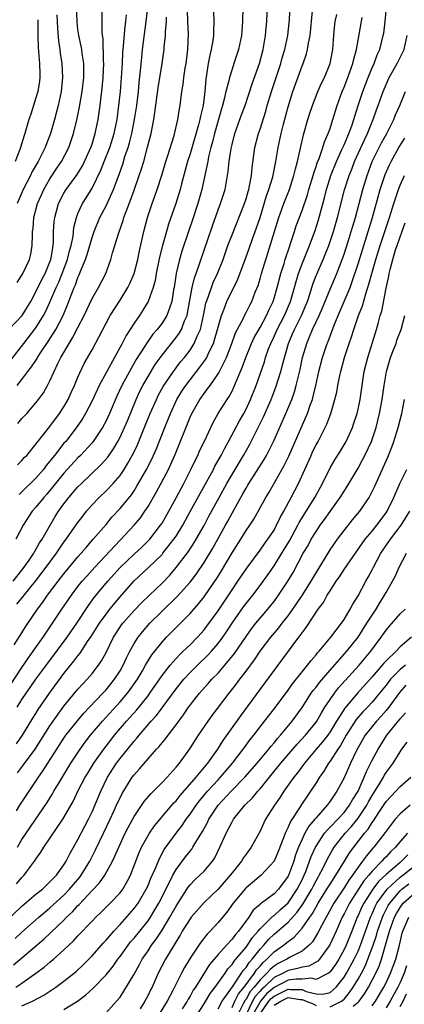
# Model space of a CAD drawing. Units: inches. Extents: x 2568039 to 2571000, y 1497000 to 1500000.
# Drawn here: x 2568463 to 2568518, y 1497561 to 1497701 of the extents above; entities that cross this region are included whole.
import ezdxf

# ---------------------------------------------------------------- set-up
doc = ezdxf.new("R2010")
doc.units = ezdxf.units.IN
doc.header["$MEASUREMENT"] = 0
doc.layers.add('LD25681497_2ft', color=81, linetype='Continuous')

msp = doc.modelspace()

# ---------------------------------------------------------------- linework, layer by layer
at = {"layer": 'LD25681497_2ft'}
for points, elevation in [([(2568461.73, 1497621), (2568463, 1497622.58), (2568463.32, 1497623), (2568464.03, 1497624.03), (2568464.67, 1497625), (2568464.78, 1497625.22), (2568465, 1497625.56), (2568465.52, 1497626.48), (2568465.88, 1497627), (2568467.02, 1497629), (2568467.76, 1497630.24), (2568468.23, 1497631), (2568469, 1497632.07), (2568469.71, 1497633), (2568471, 1497634.48), (2568471.52, 1497635), (2568474.32, 1497637.68), (2568475.25, 1497638.75), (2568476.07, 1497639.93), (2568476.67, 1497641), (2568477, 1497641.62), (2568477.64, 1497643), (2568478.05, 1497643.95), (2568479.3, 1497647), (2568479.83, 1497648.17), (2568480.25, 1497649), (2568481, 1497650.29), (2568482.04, 1497651.96), (2568483, 1497653.31), (2568485, 1497655.85), (2568485.49, 1497656.51), (2568485.76, 1497657), (2568486.21, 1497658.21), (2568486.57, 1497659), (2568486.66, 1497659.34), (2568487.29, 1497663), (2568487.63, 1497664.37), (2568487.87, 1497665), (2568488.36, 1497666.36), (2568490.19, 1497671.81), (2568491, 1497674.08), (2568491.36, 1497675), (2568492, 1497677), (2568492.46, 1497679.54), (2568492.6, 1497681), (2568492.87, 1497682.87), (2568493, 1497683.43), (2568493.42, 1497685), (2568494.36, 1497687.64), (2568494.88, 1497689), (2568495.89, 1497692.11), (2568496.93, 1497695), (2568497.45, 1497697), (2568497.8, 1497699), (2568497.89, 1497700.11), (2568497.99, 1497701), (2568498.11, 1497705)], 9264), ([(2568462.28, 1497617.72), (2568463.18, 1497618.82), (2568463.3, 1497619), (2568464.91, 1497621), (2568466.46, 1497623), (2568467.95, 1497625), (2568469, 1497626.57), (2568469.32, 1497627), (2568470.81, 1497629.19), (2568471.67, 1497630.33), (2568472.21, 1497631), (2568473, 1497631.91), (2568474.01, 1497633), (2568475, 1497633.94), (2568476.01, 1497635), (2568477, 1497636.13), (2568477.59, 1497637), (2568478.14, 1497637.86), (2568478.76, 1497639), (2568479, 1497639.48), (2568479.49, 1497640.51), (2568479.69, 1497641), (2568480.66, 1497643.34), (2568481.32, 1497645), (2568482.19, 1497647), (2568482.46, 1497647.54), (2568483.17, 1497648.83), (2568484.63, 1497651), (2568485.65, 1497652.35), (2568486.19, 1497653), (2568487, 1497654.05), (2568487.61, 1497655), (2568488.01, 1497656.01), (2568488.48, 1497657), (2568488.93, 1497659), (2568489.27, 1497660.73), (2568489.36, 1497661), (2568489.59, 1497661.59), (2568490.05, 1497663), (2568490.31, 1497663.69), (2568490.92, 1497665), (2568491.71, 1497667), (2568492.42, 1497669), (2568493, 1497670.53), (2568494.78, 1497675), (2568495, 1497675.68), (2568495.29, 1497676.71), (2568495.38, 1497677), (2568495.5, 1497677.5), (2568495.77, 1497679), (2568495.86, 1497680.14), (2568496.27, 1497683), (2568496.79, 1497685), (2568497, 1497685.63), (2568497.81, 1497688.2), (2568498.03, 1497689), (2568498.63, 1497691), (2568499.96, 1497695), (2568500.18, 1497695.82), (2568500.54, 1497697), (2568500.97, 1497699), (2568501.18, 1497700.82), (2568501.22, 1497701.22), (2568501.34, 1497704.66)], 9262), ([(2568494.53, 1497703), (2568494.5, 1497701), (2568494.35, 1497699), (2568493.94, 1497697), (2568493.27, 1497695), (2568493, 1497694.21), (2568492.62, 1497693), (2568492.53, 1497692.53), (2568492.13, 1497691), (2568491.89, 1497689.89), (2568491.65, 1497689), (2568491.49, 1497688.51), (2568490.51, 1497685), (2568490.22, 1497683.78), (2568489.99, 1497683), (2568489.65, 1497681.65), (2568489.53, 1497681), (2568489.46, 1497680.54), (2568488.68, 1497677), (2568488.11, 1497675), (2568487.34, 1497672.66), (2568486.77, 1497671), (2568485.84, 1497668.16), (2568485.51, 1497667), (2568485.02, 1497664.98), (2568484.72, 1497663), (2568484.65, 1497662.65), (2568484.42, 1497661), (2568484.05, 1497660.05), (2568483.71, 1497659), (2568483, 1497657.91), (2568482.3, 1497657), (2568481.7, 1497656.3), (2568480.86, 1497655.14), (2568480.45, 1497654.45), (2568479.32, 1497652.68), (2568478.57, 1497651.43), (2568477.28, 1497649), (2568476.56, 1497647.44), (2568475.51, 1497645), (2568475, 1497643.91), (2568474.51, 1497643), (2568473.18, 1497641), (2568473, 1497640.77), (2568471.37, 1497639), (2568471, 1497638.64), (2568469, 1497636.47), (2568466.53, 1497633.47), (2568466.1, 1497633), (2568465, 1497631.6), (2568464.47, 1497631), (2568463.17, 1497629), (2568462.12, 1497627)], 9266), ([(2568462.21, 1497597.79), (2568463.07, 1497599), (2568464.56, 1497601.44), (2568465, 1497602.13), (2568465.33, 1497602.67), (2568466.92, 1497605), (2568469, 1497607.83), (2568470.42, 1497609.58), (2568471, 1497610.37), (2568471.29, 1497610.71), (2568472.38, 1497612.38), (2568472.89, 1497613.11), (2568474.05, 1497615), (2568475, 1497616.32), (2568475.53, 1497617), (2568477, 1497618.79), (2568478.99, 1497621), (2568481.05, 1497622.95), (2568483, 1497624.85), (2568483.13, 1497625), (2568484.7, 1497627), (2568485, 1497627.46), (2568485.95, 1497629), (2568487.04, 1497630.96), (2568489.15, 1497634.85), (2568490.33, 1497637), (2568490.55, 1497637.45), (2568491.43, 1497639), (2568491.95, 1497640.05), (2568492.48, 1497641), (2568494.06, 1497643.93), (2568494.68, 1497645), (2568495, 1497645.6), (2568495.66, 1497647), (2568496.44, 1497649), (2568497.62, 1497652.38), (2568497.8, 1497653), (2568498.23, 1497654.23), (2568498.52, 1497655), (2568499, 1497656), (2568499.44, 1497657), (2568500.49, 1497659), (2568501.37, 1497661), (2568501.92, 1497663), (2568502.14, 1497663.86), (2568502.47, 1497665), (2568503, 1497666.39), (2568504.07, 1497669), (2568504.85, 1497671.15), (2568505.34, 1497672.66), (2568506.2, 1497675.8), (2568506.49, 1497677), (2568507.12, 1497679), (2568507.92, 1497681), (2568508.7, 1497682.7), (2568509, 1497683.38), (2568509.47, 1497684.53), (2568509.69, 1497685), (2568510.09, 1497686.09), (2568510.39, 1497687), (2568510.52, 1497687.48), (2568511.01, 1497688.99), (2568511.67, 1497691), (2568512.44, 1497693), (2568513, 1497694.37), (2568513.28, 1497695), (2568513.75, 1497696.25), (2568514.1, 1497697), (2568514.6, 1497699), (2568514.67, 1497699.33), (2568514.88, 1497701), (2568515.08, 1497703)], 9254), ([(2568462.31, 1497649), (2568463, 1497649.85), (2568463.85, 1497651), (2568464.35, 1497651.65), (2568465.15, 1497652.85), (2568465.23, 1497653), (2568465.64, 1497653.64), (2568466.74, 1497655.26), (2568467.82, 1497657), (2568468.87, 1497659), (2568469.51, 1497660.49), (2568470.12, 1497662.12), (2568470.47, 1497663), (2568470.64, 1497663.36), (2568471, 1497664.43), (2568471.18, 1497664.82), (2568471.4, 1497665.4), (2568472.06, 1497667), (2568472.31, 1497667.69), (2568473, 1497670.13), (2568473.31, 1497671), (2568474.14, 1497673), (2568475, 1497674.64), (2568476.07, 1497677), (2568476.87, 1497679.13), (2568477.38, 1497680.62), (2568477.71, 1497681.71), (2568478.15, 1497683), (2568478.35, 1497683.65), (2568478.69, 1497685), (2568479.09, 1497687), (2568479.38, 1497689), (2568479.62, 1497691), (2568479.74, 1497692.26), (2568479.94, 1497693.94), (2568480.11, 1497695.89), (2568480.23, 1497697), (2568480.74, 1497701), (2568480.97, 1497703.03)], 9274), ([(2568462.32, 1497663.68), (2568463, 1497664.76), (2568463.14, 1497665), (2568464.08, 1497667), (2568464.25, 1497667.75), (2568464.45, 1497669), (2568464.48, 1497670.48), (2568464.52, 1497671), (2568464.58, 1497671.42), (2568464.7, 1497673), (2568465.22, 1497675), (2568465.77, 1497676.23), (2568466.12, 1497677), (2568467, 1497678.52), (2568467.98, 1497680.02), (2568468.66, 1497681), (2568469.69, 1497683), (2568470.03, 1497683.97), (2568470.34, 1497685), (2568470.86, 1497687.14), (2568471.21, 1497688.79), (2568471.59, 1497691), (2568471.82, 1497693), (2568471.83, 1497693.83), (2568471.82, 1497695), (2568471.59, 1497696.41), (2568471.53, 1497697), (2568471.46, 1497697.46), (2568471.13, 1497699), (2568471, 1497699.87), (2568470.86, 1497701), (2568470.77, 1497703.23)], 9280), ([(2568460.73, 1497605.27), (2568463, 1497608.69), (2568463.93, 1497610.07), (2568464.61, 1497611), (2568466.01, 1497613), (2568466.4, 1497613.6), (2568467.38, 1497615), (2568468.69, 1497617), (2568470.05, 1497619), (2568471, 1497620.24), (2568471.61, 1497621), (2568472.26, 1497621.74), (2568473.41, 1497623), (2568477, 1497626.86), (2568479.03, 1497629), (2568479.92, 1497630.08), (2568480.56, 1497631), (2568481, 1497631.69), (2568482.21, 1497633.79), (2568483.92, 1497637), (2568484.27, 1497637.73), (2568484.87, 1497639.13), (2568487, 1497644.46), (2568487.24, 1497645), (2568488.39, 1497647), (2568489, 1497647.86), (2568489.51, 1497648.49), (2568489.86, 1497649), (2568491, 1497650.63), (2568491.21, 1497651), (2568491.38, 1497651.38), (2568492.19, 1497653), (2568492.96, 1497655), (2568493.51, 1497656.49), (2568494.62, 1497658.62), (2568494.79, 1497659), (2568495, 1497659.39), (2568495.52, 1497660.47), (2568495.81, 1497661), (2568496.31, 1497662.31), (2568496.71, 1497663.29), (2568497, 1497664.21), (2568497.23, 1497665), (2568498.13, 1497667.87), (2568499.07, 1497671), (2568499.69, 1497673), (2568500.41, 1497675), (2568501.19, 1497677), (2568501.85, 1497679), (2568502.06, 1497679.94), (2568502.37, 1497681), (2568503.19, 1497684.81), (2568503.84, 1497687), (2568504.12, 1497687.88), (2568504.51, 1497689), (2568505.27, 1497691), (2568505.79, 1497692.21), (2568506.19, 1497693), (2568507.02, 1497695), (2568507.38, 1497697), (2568507.53, 1497699), (2568507.61, 1497699.61), (2568507.75, 1497701), (2568507.98, 1497701.98)], 9258), ([(2568461.07, 1497656.93), (2568463.01, 1497659), (2568463.78, 1497660.22), (2568464.25, 1497661), (2568465, 1497662.36), (2568465.85, 1497664.15), (2568466.31, 1497665), (2568467, 1497666.66), (2568467.12, 1497667), (2568467.16, 1497667.16), (2568467.45, 1497669), (2568467.5, 1497669.5), (2568467.52, 1497671), (2568467.6, 1497672.4), (2568467.67, 1497673), (2568468.22, 1497675), (2568469, 1497676.48), (2568469.31, 1497677), (2568470.86, 1497679.14), (2568471.62, 1497680.38), (2568471.94, 1497681), (2568472.84, 1497683), (2568473, 1497683.49), (2568473.34, 1497684.66), (2568473.45, 1497685), (2568473.86, 1497687), (2568474.02, 1497687.98), (2568474.17, 1497689), (2568474.32, 1497690.32), (2568474.42, 1497691), (2568474.61, 1497693), (2568474.67, 1497695), (2568474.64, 1497695.36), (2568474.58, 1497698.58), (2568474.51, 1497699), (2568474.45, 1497699.55), (2568474.44, 1497701), (2568474.47, 1497702.47)], 9278), ([(2568461.41, 1497652.59), (2568463.25, 1497655), (2568465, 1497657.24), (2568466.09, 1497659), (2568466.4, 1497659.6), (2568467, 1497660.9), (2568467.9, 1497663), (2568468.25, 1497663.75), (2568468.76, 1497665), (2568469.5, 1497667), (2568469.78, 1497668.22), (2568470.01, 1497669), (2568470.29, 1497670.29), (2568470.42, 1497671.58), (2568470.78, 1497673), (2568471, 1497673.55), (2568471.65, 1497675), (2568472.18, 1497675.82), (2568473, 1497677.16), (2568474.27, 1497679.73), (2568474.76, 1497681), (2568475.54, 1497683), (2568476.16, 1497685), (2568476.58, 1497687), (2568476.85, 1497689), (2568477.06, 1497691), (2568477.23, 1497693), (2568477.34, 1497695), (2568477.41, 1497696.59), (2568477.51, 1497697.51), (2568477.73, 1497700.27), (2568477.83, 1497701), (2568477.93, 1497701.93)], 9276), ([(2568461.9, 1497611.9), (2568462.73, 1497613.27), (2568463.51, 1497614.49), (2568465.2, 1497617), (2568465.97, 1497618.03), (2568466.63, 1497619), (2568468.15, 1497621), (2568469, 1497622.08), (2568471, 1497624.51), (2568471.44, 1497625), (2568472.15, 1497625.85), (2568473.18, 1497627), (2568475, 1497629.14), (2568475.84, 1497630.16), (2568477, 1497631.41), (2568478.62, 1497633.38), (2568479, 1497633.94), (2568479.42, 1497634.58), (2568480.79, 1497637), (2568481.54, 1497638.46), (2568482.15, 1497639.85), (2568483.38, 1497643), (2568484.19, 1497645), (2568485.13, 1497647), (2568485.84, 1497648.16), (2568486.39, 1497649), (2568487, 1497649.8), (2568488.42, 1497651.58), (2568489.25, 1497652.75), (2568489.39, 1497653), (2568489.69, 1497653.69), (2568490.34, 1497655), (2568490.51, 1497655.49), (2568490.93, 1497657), (2568491, 1497657.32), (2568491.48, 1497659), (2568491.81, 1497659.81), (2568492.25, 1497661), (2568493.81, 1497664.2), (2568495, 1497667.35), (2568495.44, 1497668.56), (2568495.91, 1497669.92), (2568496.5, 1497671.5), (2568497, 1497673), (2568497.93, 1497676.07), (2568498.27, 1497677), (2568498.81, 1497678.81), (2568499.26, 1497681), (2568499.58, 1497683), (2568500, 1497685), (2568500.34, 1497686.34), (2568501, 1497688.81), (2568501.68, 1497691), (2568503, 1497694.65), (2568503.14, 1497695), (2568503.63, 1497696.37), (2568503.78, 1497697), (2568503.91, 1497697.92), (2568504.14, 1497699), (2568504.51, 1497702.51)], 9260), ([(2568462.3, 1497603), (2568463, 1497604.11), (2568463.59, 1497605), (2568464.19, 1497605.81), (2568465, 1497607.01), (2568466.68, 1497609.32), (2568469.43, 1497613), (2568470.81, 1497615), (2568472.48, 1497617.52), (2568473.33, 1497618.67), (2568475.24, 1497621), (2568477, 1497622.98), (2568479, 1497624.87), (2568480.11, 1497625.89), (2568481.14, 1497626.86), (2568481.26, 1497627), (2568482.79, 1497629), (2568483, 1497629.33), (2568483.95, 1497631), (2568485, 1497632.93), (2568486.11, 1497635), (2568487.13, 1497637), (2568487.72, 1497638.28), (2568488.1, 1497639), (2568488.37, 1497639.63), (2568489.05, 1497641.05), (2568490.3, 1497643.7), (2568491.04, 1497645), (2568492.29, 1497647), (2568492.59, 1497647.41), (2568493, 1497648.19), (2568493.27, 1497648.73), (2568493.63, 1497649.63), (2568494.45, 1497651.55), (2568494.97, 1497653), (2568495.8, 1497655), (2568496.18, 1497655.82), (2568497, 1497657.28), (2568497.93, 1497659), (2568498.25, 1497659.75), (2568498.86, 1497661), (2568499, 1497661.44), (2568499.44, 1497663), (2568499.96, 1497665), (2568500.43, 1497666.43), (2568500.6, 1497667), (2568501.19, 1497668.81), (2568501.4, 1497669.4), (2568501.91, 1497671), (2568502.18, 1497671.82), (2568503, 1497674), (2568503.76, 1497676.24), (2568503.97, 1497677), (2568504.58, 1497679), (2568504.66, 1497679.34), (2568505, 1497680.28), (2568505.18, 1497680.82), (2568505.43, 1497681.43), (2568505.98, 1497683), (2568506.2, 1497683.8), (2568506.75, 1497685), (2568507, 1497685.7), (2568507.42, 1497687), (2568508.02, 1497689), (2568508.73, 1497691), (2568509, 1497691.61), (2568509.55, 1497693), (2568510.27, 1497695), (2568510.38, 1497695.62), (2568510.77, 1497697), (2568511, 1497698.32), (2568511.59, 1497701.59)], 9256), ([(2568467.97, 1497701.97), (2568468.05, 1497700.05), (2568468.2, 1497698.2), (2568468.39, 1497697), (2568468.45, 1497696.45), (2568468.68, 1497695), (2568468.77, 1497693), (2568468.58, 1497691), (2568468.16, 1497689), (2568467.64, 1497687), (2568467.08, 1497685), (2568466.49, 1497683.51), (2568466.32, 1497683), (2568465.31, 1497681), (2568464.46, 1497679.54), (2568464.22, 1497679), (2568463.19, 1497677), (2568462.33, 1497675)], 9282), ([(2568462.37, 1497637.63), (2568463, 1497638.25), (2568463.33, 1497638.67), (2568463.67, 1497639), (2568465, 1497640.59), (2568465.16, 1497640.84), (2568467, 1497643.13), (2568468.38, 1497645), (2568469, 1497645.93), (2568469.61, 1497647), (2568470.03, 1497647.97), (2568470.52, 1497649), (2568471, 1497650.16), (2568471.88, 1497652.12), (2568473, 1497654.09), (2568474.03, 1497655.97), (2568475, 1497657.9), (2568475.59, 1497659), (2568477, 1497661.19), (2568478.13, 1497663), (2568478.42, 1497663.58), (2568479.03, 1497665), (2568479.53, 1497667), (2568479.77, 1497668.23), (2568480.42, 1497671), (2568480.94, 1497673), (2568481.58, 1497675), (2568481.96, 1497676.04), (2568482.3, 1497677), (2568482.96, 1497679.04), (2568483.55, 1497681), (2568483.83, 1497681.83), (2568484.72, 1497684.72), (2568485.27, 1497687), (2568485.5, 1497688.5), (2568485.61, 1497689), (2568485.85, 1497691), (2568486.02, 1497691.98), (2568486.11, 1497693), (2568486.31, 1497694.31), (2568486.44, 1497695), (2568486.69, 1497697), (2568486.77, 1497699.23), (2568486.71, 1497701), (2568486.62, 1497702.62)], 9270), ([(2568462.43, 1497643.57), (2568463, 1497644.25), (2568463.69, 1497645), (2568465, 1497646.52), (2568465.38, 1497647), (2568466.06, 1497647.94), (2568466.66, 1497649), (2568467, 1497649.65), (2568467.59, 1497651), (2568468.11, 1497652.11), (2568468.57, 1497653), (2568469.73, 1497655), (2568470.23, 1497655.77), (2568471, 1497657.29), (2568471.89, 1497659), (2568473, 1497661.43), (2568473.91, 1497663), (2568474.99, 1497665), (2568475.7, 1497667), (2568475.94, 1497667.94), (2568476.24, 1497669), (2568476.81, 1497670.81), (2568477.45, 1497672.55), (2568477.57, 1497673), (2568477.86, 1497673.86), (2568478.51, 1497675.49), (2568479, 1497676.91), (2568479.76, 1497679), (2568480.07, 1497679.93), (2568480.39, 1497681), (2568480.95, 1497683.05), (2568481.44, 1497685), (2568481.83, 1497687), (2568481.99, 1497688.01), (2568482.46, 1497691.54), (2568483.02, 1497695), (2568483.31, 1497697), (2568483.33, 1497697.33), (2568483.5, 1497699), (2568483.5, 1497699.5), (2568483.63, 1497701), (2568483.63, 1497701.63)], 9272), ([(2568490.34, 1497702.34), (2568490.4, 1497701), (2568490.34, 1497699.66), (2568490.35, 1497699), (2568490.26, 1497698.26), (2568490.02, 1497697), (2568489.81, 1497696.19), (2568489.6, 1497695), (2568489.37, 1497693.37), (2568489.26, 1497692.74), (2568489.13, 1497691), (2568488.87, 1497689), (2568488.51, 1497687.49), (2568488.42, 1497687), (2568488.21, 1497686.21), (2568487, 1497682.1), (2568486.65, 1497681), (2568485.79, 1497677.79), (2568485.59, 1497677), (2568484.97, 1497675), (2568483.94, 1497672.06), (2568483.64, 1497671), (2568483.09, 1497669), (2568482.66, 1497667.34), (2568482.17, 1497665), (2568482.02, 1497663.98), (2568481.75, 1497663), (2568481.04, 1497661), (2568480.26, 1497659.74), (2568479.78, 1497659), (2568479, 1497657.87), (2568477.88, 1497656.12), (2568477.33, 1497655), (2568475.11, 1497651), (2568474.04, 1497649), (2568473, 1497646.8), (2568472.08, 1497645), (2568471.69, 1497644.31), (2568470.9, 1497643.1), (2568469.25, 1497641), (2568469, 1497640.72), (2568467.65, 1497639), (2568467.36, 1497638.64), (2568467, 1497638.17), (2568466.47, 1497637.53), (2568466.09, 1497637), (2568465, 1497635.73), (2568463, 1497633.79), (2568462.58, 1497633.42)], 9268), ([(2568465.26, 1497701.26), (2568465.27, 1497700.73), (2568465.25, 1497699), (2568465.3, 1497697.3), (2568465.51, 1497695), (2568465.54, 1497693.54), (2568465.57, 1497693), (2568465.52, 1497692.48), (2568465.26, 1497691), (2568465, 1497690.09), (2568464.25, 1497687.75), (2568463.99, 1497687), (2568463.43, 1497685), (2568463.31, 1497684.69), (2568462.8, 1497683), (2568462.69, 1497682.69), (2568462.01, 1497681)], 9284), ([(2568462.36, 1497593.64), (2568463.24, 1497594.76), (2568464.88, 1497597), (2568465.71, 1497598.29), (2568467, 1497600.37), (2568467.43, 1497601), (2568469, 1497603.16), (2568471, 1497605.57), (2568471.67, 1497606.33), (2568472.3, 1497607), (2568473, 1497607.83), (2568473.91, 1497609), (2568474.36, 1497609.64), (2568475, 1497610.85), (2568476.07, 1497613), (2568476.43, 1497613.57), (2568477.22, 1497614.78), (2568477.4, 1497615), (2568479, 1497616.81), (2568480.09, 1497617.91), (2568481.22, 1497619), (2568483, 1497620.75), (2568484.1, 1497621.9), (2568485.03, 1497622.97), (2568486.76, 1497625.24), (2568487.54, 1497626.46), (2568489, 1497628.98), (2568489.71, 1497630.29), (2568491.15, 1497633), (2568492.26, 1497635), (2568493, 1497636.28), (2568494.62, 1497639), (2568495.48, 1497640.52), (2568496.85, 1497643.15), (2568497.51, 1497644.49), (2568498.6, 1497647), (2568499.26, 1497648.74), (2568499.97, 1497651), (2568500.29, 1497652.29), (2568501.06, 1497655), (2568501.65, 1497656.35), (2568501.9, 1497657), (2568502.92, 1497659), (2568503.56, 1497660.44), (2568503.79, 1497661), (2568504.16, 1497662.16), (2568504.54, 1497663.46), (2568505, 1497664.69), (2568505.09, 1497664.91), (2568506.03, 1497667), (2568506.32, 1497667.68), (2568506.81, 1497669), (2568507.47, 1497671), (2568508.06, 1497673), (2568509.07, 1497676.93), (2568509.72, 1497679), (2568510.09, 1497679.91), (2568510.49, 1497681), (2568511.9, 1497684.1), (2568512.34, 1497685), (2568513, 1497686.64), (2568513.16, 1497687), (2568513.64, 1497688.36), (2568513.89, 1497689), (2568514.59, 1497691), (2568515, 1497691.99), (2568515.46, 1497693), (2568516.57, 1497695), (2568517.57, 1497697), (2568518.02, 1497699)], 9252), ([(2568462.21, 1497588.21), (2568462.69, 1497589), (2568464.01, 1497591), (2568465, 1497592.45), (2568465.35, 1497593), (2568466.04, 1497593.96), (2568466.67, 1497595), (2568467.96, 1497597), (2568469, 1497598.6), (2568469.28, 1497599), (2568470.92, 1497601.08), (2568471.84, 1497602.16), (2568472.65, 1497603), (2568474.53, 1497605), (2568475, 1497605.51), (2568476.22, 1497607), (2568477, 1497608.23), (2568477.43, 1497609), (2568477.92, 1497610.08), (2568478.39, 1497611), (2568479, 1497612.09), (2568479.58, 1497613), (2568480.21, 1497613.79), (2568481.27, 1497615), (2568483, 1497616.71), (2568485.17, 1497618.83), (2568487, 1497620.89), (2568487.92, 1497622.08), (2568489, 1497623.69), (2568490.25, 1497625.75), (2568492.08, 1497629), (2568492.41, 1497629.59), (2568493, 1497630.74), (2568494.24, 1497633), (2568494.52, 1497633.48), (2568495, 1497634.33), (2568495.26, 1497634.74), (2568495.41, 1497635), (2568497.59, 1497638.41), (2568497.93, 1497639), (2568499, 1497641.16), (2568500.7, 1497645), (2568501.53, 1497647), (2568501.91, 1497648.09), (2568502.17, 1497649), (2568502.52, 1497650.52), (2568502.72, 1497651.28), (2568503.08, 1497653), (2568503.67, 1497655), (2568504.08, 1497655.92), (2568504.49, 1497657), (2568505.43, 1497659), (2568505.91, 1497660.09), (2568507, 1497662.76), (2568507.97, 1497665), (2568508.74, 1497667), (2568509, 1497667.77), (2568509.58, 1497669.58), (2568510.02, 1497671), (2568510.24, 1497671.76), (2568510.61, 1497673), (2568511.69, 1497677), (2568512.28, 1497679), (2568513.03, 1497680.97), (2568514.36, 1497683.64), (2568515.11, 1497685), (2568516.11, 1497687), (2568516.36, 1497687.64), (2568516.96, 1497689), (2568517.77, 1497691)], 9250), ([(2568462.34, 1497583), (2568463, 1497584.09), (2568463.6, 1497585), (2568466.59, 1497589.41), (2568467.36, 1497590.64), (2568467.56, 1497591), (2568468.39, 1497592.39), (2568469.99, 1497595), (2568471.31, 1497597), (2568472.01, 1497597.99), (2568472.8, 1497599), (2568474.48, 1497601), (2568477, 1497603.76), (2568478.07, 1497605), (2568478.47, 1497605.53), (2568479.5, 1497607), (2568480.19, 1497608.19), (2568480.65, 1497609), (2568480.76, 1497609.24), (2568481.53, 1497610.47), (2568483, 1497612.31), (2568483.64, 1497613), (2568487, 1497616.38), (2568488.21, 1497617.79), (2568489, 1497618.8), (2568490.54, 1497621), (2568490.73, 1497621.27), (2568491.5, 1497622.5), (2568493, 1497625.06), (2568494.25, 1497627), (2568495, 1497628.24), (2568495.53, 1497629), (2568496.1, 1497629.9), (2568497.84, 1497633), (2568498.28, 1497633.72), (2568500.45, 1497637.55), (2568501.1, 1497638.9), (2568503.56, 1497644.44), (2568503.77, 1497645), (2568504.16, 1497646.16), (2568504.47, 1497647), (2568504.59, 1497647.41), (2568504.96, 1497649), (2568505.39, 1497651), (2568505.92, 1497653), (2568506.6, 1497655), (2568506.72, 1497655.28), (2568507.59, 1497657.59), (2568508.16, 1497659), (2568509.85, 1497663), (2568510.18, 1497663.82), (2568511, 1497666.38), (2568511.61, 1497668.39), (2568512.46, 1497671), (2568513.07, 1497673), (2568514.18, 1497677), (2568514.87, 1497679.13), (2568515.48, 1497680.52), (2568515.71, 1497681), (2568516.84, 1497683), (2568517.66, 1497684.34)], 9248), ([(2568462.23, 1497577.77), (2568463, 1497578.67), (2568463.33, 1497579), (2568464.23, 1497580.23), (2568464.81, 1497581), (2568465, 1497581.3), (2568465.71, 1497582.29), (2568466.12, 1497583), (2568468.85, 1497587), (2568469, 1497587.25), (2568470.36, 1497589.64), (2568471, 1497591), (2568472.04, 1497593), (2568472.4, 1497593.6), (2568473.27, 1497595), (2568474.68, 1497597), (2568475.68, 1497598.32), (2568476.23, 1497599), (2568477.93, 1497601), (2568479.38, 1497602.62), (2568481, 1497604.64), (2568481.28, 1497605), (2568483, 1497607.54), (2568484.14, 1497609), (2568485, 1497609.98), (2568485.49, 1497610.51), (2568486.03, 1497611), (2568487, 1497611.93), (2568488.06, 1497613), (2568489, 1497614.05), (2568489.42, 1497614.58), (2568491, 1497616.79), (2568493, 1497619.76), (2568493.85, 1497621), (2568495.1, 1497622.9), (2568497, 1497625.43), (2568497.65, 1497626.35), (2568498.13, 1497627), (2568499, 1497628.33), (2568499.37, 1497629), (2568499.89, 1497630.1), (2568500.42, 1497631), (2568501.46, 1497633), (2568502.48, 1497635), (2568504.28, 1497639), (2568504.51, 1497639.49), (2568505, 1497640.48), (2568505.29, 1497641), (2568506.32, 1497643), (2568506.53, 1497643.47), (2568507.1, 1497645), (2568507.7, 1497647), (2568507.95, 1497648.05), (2568508.11, 1497649), (2568508.39, 1497650.39), (2568508.52, 1497651), (2568509.08, 1497653), (2568509.75, 1497655), (2568510.08, 1497655.92), (2568510.4, 1497657), (2568511.07, 1497659), (2568511.62, 1497660.38), (2568512.1, 1497662.1), (2568512.56, 1497663.44), (2568512.97, 1497665), (2568513.53, 1497667), (2568514.16, 1497669), (2568514.84, 1497671), (2568515.49, 1497673), (2568516.1, 1497675), (2568516.76, 1497677), (2568517, 1497677.63), (2568517.64, 1497679)], 9246), ([(2568459.22, 1497571), (2568463, 1497574.59), (2568465, 1497576.27), (2568465.91, 1497577), (2568466.45, 1497577.55), (2568467, 1497578.04), (2568467.91, 1497579), (2568469, 1497580.5), (2568469.31, 1497581), (2568469.86, 1497582.14), (2568471, 1497584.11), (2568471.98, 1497586.02), (2568472.51, 1497587), (2568473, 1497588.05), (2568474.25, 1497591), (2568475.22, 1497593), (2568476.5, 1497595), (2568477, 1497595.67), (2568479, 1497598.15), (2568479.41, 1497598.59), (2568479.74, 1497599), (2568481.45, 1497601), (2568482.19, 1497601.81), (2568485, 1497605.63), (2568486.12, 1497607), (2568487, 1497607.95), (2568488.06, 1497609), (2568489.55, 1497610.45), (2568490.06, 1497611), (2568491, 1497612.1), (2568491.67, 1497613), (2568492.21, 1497613.79), (2568493, 1497615.01), (2568494.65, 1497617.35), (2568495, 1497617.82), (2568495.96, 1497619), (2568497, 1497620.4), (2568498.09, 1497621.91), (2568499, 1497623.21), (2568500.12, 1497625), (2568501.2, 1497626.8), (2568502.4, 1497629), (2568502.6, 1497629.4), (2568504.81, 1497633), (2568505.91, 1497635), (2568507, 1497637.21), (2568507.66, 1497638.34), (2568508.44, 1497639.56), (2568509, 1497640.49), (2568509.29, 1497641), (2568510.2, 1497643), (2568510.41, 1497643.59), (2568510.87, 1497645), (2568511, 1497645.58), (2568511.29, 1497647), (2568511.57, 1497649), (2568511.88, 1497651), (2568512.39, 1497653), (2568513.65, 1497657), (2568513.86, 1497657.86), (2568514.18, 1497659), (2568514.38, 1497659.62), (2568515, 1497662.89), (2568515.41, 1497664.59), (2568515.46, 1497665), (2568515.57, 1497665.57), (2568515.95, 1497667), (2568516.36, 1497668.36), (2568516.57, 1497669), (2568517, 1497670.24), (2568517.75, 1497672.25)], 9244), ([(2568462.04, 1497569.96), (2568463, 1497570.84), (2568465.43, 1497573), (2568466.27, 1497573.73), (2568467, 1497574.32), (2568469, 1497576.16), (2568469.8, 1497577), (2568470.34, 1497577.66), (2568471.27, 1497578.73), (2568471.46, 1497579), (2568472.68, 1497581), (2568473.47, 1497582.53), (2568474.66, 1497585), (2568475.61, 1497587), (2568476.13, 1497588.13), (2568476.66, 1497589.34), (2568477, 1497590.04), (2568477.33, 1497590.67), (2568478.76, 1497593), (2568479, 1497593.33), (2568479.79, 1497594.21), (2568481, 1497595.64), (2568482.23, 1497597), (2568482.61, 1497597.39), (2568483, 1497597.9), (2568483.51, 1497598.49), (2568483.88, 1497599), (2568485, 1497600.47), (2568485.38, 1497601), (2568486.08, 1497601.92), (2568486.79, 1497603), (2568487, 1497603.28), (2568488.35, 1497605), (2568489.61, 1497606.39), (2568490.13, 1497607), (2568491, 1497607.89), (2568491.98, 1497609), (2568493.34, 1497610.66), (2568495, 1497613.13), (2568495.78, 1497614.22), (2568496.4, 1497615), (2568497, 1497615.72), (2568498.11, 1497617), (2568498.51, 1497617.49), (2568499, 1497618.1), (2568499.65, 1497619), (2568500.98, 1497621.02), (2568501.72, 1497622.28), (2568503.17, 1497625), (2568503.86, 1497626.14), (2568504.31, 1497627), (2568505, 1497628.14), (2568505.59, 1497629), (2568506.19, 1497629.81), (2568507, 1497630.99), (2568508.45, 1497633), (2568509, 1497633.9), (2568509.44, 1497634.56), (2568511, 1497637.15), (2568511.65, 1497638.35), (2568511.98, 1497639), (2568512.91, 1497641), (2568513.58, 1497643), (2568514.08, 1497645), (2568514.45, 1497647), (2568514.71, 1497649), (2568515.05, 1497651), (2568515.65, 1497653), (2568516.08, 1497654.08), (2568516.42, 1497655), (2568516.56, 1497655.44), (2568517.16, 1497657), (2568517.69, 1497659)], 9242), ([(2568461.79, 1497566.21), (2568463, 1497567.19), (2568466.14, 1497569.86), (2568469, 1497572.6), (2568469.38, 1497573), (2568470.22, 1497573.78), (2568471, 1497574.68), (2568471.17, 1497574.83), (2568473, 1497576.82), (2568474.08, 1497577.92), (2568474.81, 1497579), (2568475.91, 1497581), (2568476.28, 1497581.72), (2568476.81, 1497583), (2568477.76, 1497585), (2568478.17, 1497585.83), (2568479, 1497587.38), (2568480.47, 1497589.53), (2568481.38, 1497590.62), (2568483, 1497592.25), (2568483.72, 1497593), (2568485, 1497594.42), (2568485.25, 1497594.75), (2568485.48, 1497595), (2568486.96, 1497597.04), (2568488.22, 1497599), (2568489.57, 1497601), (2568490.17, 1497601.83), (2568492.58, 1497605), (2568492.77, 1497605.23), (2568493.65, 1497606.35), (2568494.11, 1497607), (2568495, 1497608.15), (2568496.22, 1497609.78), (2568497.02, 1497611), (2568498.53, 1497613), (2568499.67, 1497614.33), (2568500.16, 1497615), (2568501, 1497616.08), (2568501.67, 1497617), (2568502.22, 1497617.78), (2568503.03, 1497618.97), (2568504.31, 1497621), (2568505, 1497622.19), (2568507, 1497625.49), (2568508.04, 1497627), (2568509, 1497628.28), (2568510.21, 1497629.79), (2568511.24, 1497631), (2568512.58, 1497633), (2568512.74, 1497633.26), (2568513.38, 1497634.62), (2568515.24, 1497638.76), (2568515.83, 1497640.17), (2568516.12, 1497641), (2568516.73, 1497643), (2568517, 1497644.08), (2568517.25, 1497645), (2568517.65, 1497647)], 9240), ([(2568462.13, 1497563), (2568463, 1497563.55), (2568465, 1497564.98), (2568466.16, 1497565.84), (2568467, 1497566.59), (2568467.5, 1497567), (2568469, 1497568.32), (2568470.38, 1497569.62), (2568471, 1497570.33), (2568473, 1497572.44), (2568473.55, 1497573), (2568474.3, 1497573.7), (2568475.59, 1497575), (2568477, 1497576.49), (2568477.39, 1497577), (2568477.99, 1497578.01), (2568478.49, 1497579), (2568479.76, 1497582.24), (2568480.09, 1497583), (2568481, 1497584.68), (2568481.2, 1497585), (2568481.93, 1497586.07), (2568484.68, 1497589.32), (2568485, 1497589.64), (2568485.59, 1497590.41), (2568487.88, 1497593), (2568489.29, 1497594.72), (2568489.54, 1497595), (2568490.96, 1497597), (2568491.74, 1497598.26), (2568494.24, 1497601.76), (2568497, 1497605.55), (2568502.54, 1497613), (2568502.75, 1497613.25), (2568503, 1497613.65), (2568503.59, 1497614.41), (2568505.32, 1497617), (2568506.05, 1497617.95), (2568506.61, 1497619), (2568507, 1497619.64), (2568507.89, 1497621), (2568508.35, 1497621.65), (2568509, 1497622.69), (2568511.59, 1497626.41), (2568512.02, 1497627), (2568513, 1497628.15), (2568513.69, 1497629), (2568515, 1497630.78), (2568515.14, 1497631), (2568516.09, 1497633), (2568517, 1497635.06), (2568517.96, 1497637)], 9238), ([(2568463, 1497560.35), (2568464.52, 1497561), (2568466.14, 1497561.86), (2568467.85, 1497563), (2568469, 1497563.85), (2568470.75, 1497565.25), (2568471.78, 1497566.22), (2568472.54, 1497567), (2568473, 1497567.48), (2568474.65, 1497569.35), (2568475, 1497569.72), (2568476.1, 1497571), (2568477, 1497571.95), (2568479, 1497574.22), (2568479.57, 1497575), (2568480.75, 1497577), (2568481, 1497577.55), (2568481.42, 1497578.58), (2568482.11, 1497580.11), (2568482.62, 1497581.38), (2568483.32, 1497582.68), (2568485.02, 1497585), (2568485.89, 1497586.11), (2568486.47, 1497587), (2568487, 1497587.71), (2568487.87, 1497589), (2568488.36, 1497589.64), (2568489.5, 1497591), (2568491, 1497592.63), (2568491.36, 1497593), (2568493.09, 1497595), (2568494.6, 1497597), (2568494.76, 1497597.24), (2568495.61, 1497598.39), (2568496.1, 1497599), (2568497, 1497600.2), (2568499.19, 1497603), (2568501, 1497605.46), (2568501.64, 1497606.36), (2568503, 1497608.05), (2568503.79, 1497609), (2568504.3, 1497609.7), (2568505, 1497610.48), (2568505.22, 1497610.78), (2568505.44, 1497611), (2568507.11, 1497613), (2568508.63, 1497615), (2568509, 1497615.56), (2568509.87, 1497617), (2568510.26, 1497617.74), (2568511, 1497618.92), (2568512.09, 1497621), (2568512.43, 1497621.57), (2568513, 1497622.62), (2568513.19, 1497623), (2568514.27, 1497625), (2568515.65, 1497627), (2568517.16, 1497629), (2568518.39, 1497631)], 9236), ([(2568469, 1497559.79), (2568470.92, 1497561), (2568472.11, 1497561.89), (2568473.16, 1497562.84), (2568475, 1497564.78), (2568476, 1497566), (2568476.69, 1497567), (2568477, 1497567.39), (2568478.15, 1497569), (2568478.52, 1497569.48), (2568479, 1497570.02), (2568481, 1497572.49), (2568481.35, 1497573), (2568481.97, 1497574.03), (2568482.53, 1497575), (2568484.1, 1497578.1), (2568484.54, 1497579), (2568485, 1497579.82), (2568486.37, 1497581.63), (2568487, 1497582.45), (2568487.26, 1497582.74), (2568487.42, 1497583), (2568487.97, 1497583.97), (2568488.76, 1497585.24), (2568489.48, 1497586.52), (2568489.7, 1497587), (2568491.04, 1497589), (2568492.89, 1497591), (2568494.85, 1497593), (2568496.57, 1497595), (2568498.24, 1497597), (2568498.57, 1497597.43), (2568499, 1497597.92), (2568499.47, 1497598.53), (2568499.91, 1497599), (2568501.57, 1497601), (2568503, 1497602.99), (2568504.32, 1497605), (2568504.61, 1497605.39), (2568505, 1497605.87), (2568505.48, 1497606.52), (2568507, 1497608.3), (2568509.41, 1497611), (2568511, 1497613.04), (2568512.27, 1497615), (2568513, 1497616.16), (2568513.57, 1497617), (2568514.09, 1497617.91), (2568514.79, 1497619), (2568515, 1497619.4), (2568515.94, 1497621), (2568516.31, 1497621.69), (2568516.87, 1497623), (2568517.91, 1497625)], 9234), ([(2568475, 1497559.34), (2568476.52, 1497561), (2568477, 1497561.58), (2568477.57, 1497562.43), (2568479, 1497564.86), (2568479.77, 1497566.23), (2568480.17, 1497567), (2568481, 1497568.2), (2568481.52, 1497569), (2568482.16, 1497569.84), (2568483, 1497571.13), (2568484.12, 1497573), (2568485, 1497574.6), (2568486.73, 1497577.27), (2568487, 1497577.61), (2568487.68, 1497578.32), (2568488.42, 1497579), (2568489, 1497579.6), (2568490.2, 1497581), (2568490.53, 1497581.47), (2568491.28, 1497583), (2568492.15, 1497585), (2568493, 1497586.65), (2568493.21, 1497587), (2568494.84, 1497589), (2568495.94, 1497590.06), (2568496.7, 1497591), (2568497, 1497591.33), (2568498.33, 1497593), (2568499.98, 1497595), (2568501.69, 1497597), (2568502.28, 1497597.72), (2568503.48, 1497599), (2568505, 1497600.86), (2568505.1, 1497601), (2568505.79, 1497602.22), (2568506.27, 1497603), (2568507, 1497604.11), (2568507.62, 1497605), (2568508.22, 1497605.78), (2568509.16, 1497606.84), (2568511.14, 1497609), (2568512.82, 1497611), (2568514.3, 1497613), (2568515, 1497614.02), (2568515.45, 1497614.55), (2568517, 1497616.33), (2568517.72, 1497617)], 9232), ([(2568518.65, 1497613), (2568517, 1497611.62), (2568516.42, 1497611), (2568515, 1497609.65), (2568514.69, 1497609.31), (2568514.44, 1497609), (2568513, 1497607.35), (2568510.9, 1497605), (2568509.11, 1497602.89), (2568507.92, 1497601), (2568507, 1497599.48), (2568506.66, 1497599), (2568505.94, 1497598.06), (2568505.01, 1497597), (2568503.34, 1497595), (2568502.36, 1497593.64), (2568501.83, 1497593), (2568500.4, 1497591), (2568499.86, 1497590.14), (2568499.07, 1497589), (2568497.8, 1497587), (2568497.53, 1497586.47), (2568497, 1497585.3), (2568495.75, 1497583), (2568495, 1497582.02), (2568494.57, 1497581.43), (2568494.33, 1497581), (2568493, 1497579.36), (2568492.74, 1497579), (2568491, 1497577.01), (2568489, 1497575.1), (2568487.18, 1497573), (2568487, 1497572.78), (2568485.89, 1497571), (2568485.57, 1497570.43), (2568485, 1497569.54), (2568483.52, 1497567), (2568482.47, 1497565), (2568481.57, 1497563), (2568481.37, 1497562.63), (2568481, 1497561.85), (2568480.55, 1497561), (2568479.89, 1497559.89)], 9230), ([(2568517.76, 1497609), (2568517, 1497608.39), (2568515.64, 1497607), (2568515, 1497606.17), (2568514.06, 1497605), (2568513, 1497603.73), (2568512.33, 1497603), (2568511.67, 1497602.33), (2568510.75, 1497601.25), (2568509.32, 1497599), (2568508.47, 1497597.53), (2568508.09, 1497597), (2568507, 1497595.28), (2568506.78, 1497595), (2568506.12, 1497593.88), (2568505.5, 1497593), (2568505, 1497592.19), (2568504.23, 1497591), (2568503.71, 1497590.29), (2568502.91, 1497589.09), (2568502.64, 1497588.64), (2568501.34, 1497586.66), (2568501, 1497585.86), (2568500.58, 1497585), (2568500.35, 1497584.35), (2568499.59, 1497582.41), (2568499, 1497580.99), (2568497.18, 1497579), (2568495, 1497577.21), (2568494.9, 1497577.1), (2568493.17, 1497575), (2568492.27, 1497573.73), (2568491, 1497572.23), (2568489.87, 1497571), (2568489.43, 1497570.57), (2568488.55, 1497569.45), (2568487, 1497567.14), (2568486.19, 1497565.81), (2568485.77, 1497565), (2568484.53, 1497562.53), (2568483.73, 1497561), (2568482.51, 1497559)], 9228), ([(2568517.83, 1497606.17), (2568516.91, 1497605.09), (2568515.39, 1497603), (2568515, 1497602.53), (2568514.28, 1497601.72), (2568513.61, 1497601), (2568513, 1497600.26), (2568512.03, 1497599), (2568511, 1497597.26), (2568510.71, 1497596.71), (2568509.91, 1497595), (2568509, 1497592.91), (2568507.99, 1497591), (2568507.57, 1497590.43), (2568507, 1497589.56), (2568506.59, 1497589), (2568505, 1497587.22), (2568504.83, 1497587), (2568503.99, 1497586.01), (2568503.41, 1497585), (2568503, 1497584.17), (2568502.49, 1497583), (2568502.08, 1497581.92), (2568501.81, 1497581), (2568501.11, 1497579.11), (2568501, 1497578.87), (2568499.63, 1497577), (2568499, 1497576.35), (2568497.22, 1497575), (2568497.08, 1497574.92), (2568497, 1497574.82), (2568496.01, 1497573.99), (2568495.38, 1497573), (2568493.93, 1497571), (2568493.48, 1497570.51), (2568493, 1497569.84), (2568492.21, 1497569), (2568491, 1497567.67), (2568489.78, 1497566.22), (2568487.76, 1497563), (2568487.45, 1497562.55), (2568487, 1497561.71), (2568486.73, 1497561.27), (2568486.59, 1497561), (2568485.9, 1497559.9)], 9226), ([(2568487.95, 1497559), (2568489, 1497560.62), (2568489.9, 1497562.1), (2568490.59, 1497563), (2568492, 1497565), (2568492.4, 1497565.6), (2568493, 1497566.23), (2568493.29, 1497566.71), (2568493.56, 1497567), (2568495, 1497568.72), (2568495.21, 1497569), (2568495.92, 1497570.08), (2568496.75, 1497571), (2568497, 1497571.32), (2568498.7, 1497573), (2568498.85, 1497573.15), (2568499, 1497573.25), (2568499.9, 1497574.1), (2568501, 1497575.06), (2568502.31, 1497577), (2568503, 1497578.36), (2568503.31, 1497579), (2568503.53, 1497579.53), (2568504.08, 1497581), (2568504.31, 1497581.69), (2568504.9, 1497583), (2568505, 1497583.17), (2568506.23, 1497585), (2568506.57, 1497585.43), (2568507, 1497585.86), (2568508.1, 1497587), (2568509, 1497587.98), (2568509.78, 1497589), (2568510.22, 1497589.78), (2568511, 1497591), (2568511.89, 1497593), (2568512.19, 1497593.81), (2568513, 1497595.42), (2568513.85, 1497597), (2568515.13, 1497599), (2568517, 1497601.35), (2568517.78, 1497602.22)], 9224), ([(2568491, 1497559.9), (2568491.59, 1497561), (2568493.07, 1497563.07), (2568494.36, 1497565), (2568494.6, 1497565.4), (2568495, 1497565.83), (2568495.45, 1497566.55), (2568495.87, 1497567), (2568497, 1497568.43), (2568497.55, 1497569), (2568498.21, 1497569.79), (2568499, 1497570.56), (2568501, 1497572.29), (2568502.3, 1497573.7), (2568503.13, 1497574.87), (2568504.39, 1497577), (2568504.59, 1497577.41), (2568505, 1497578.21), (2568505.28, 1497578.72), (2568505.46, 1497579), (2568505.96, 1497579.96), (2568506.64, 1497581.36), (2568507.36, 1497582.64), (2568507.6, 1497583), (2568509.18, 1497585), (2568510.04, 1497585.96), (2568511, 1497587.14), (2568512.23, 1497589), (2568512.49, 1497589.51), (2568513, 1497590.37), (2568514.07, 1497592.06), (2568514.61, 1497593), (2568514.74, 1497593.26), (2568515, 1497593.67), (2568516, 1497595), (2568517, 1497596.61), (2568517.27, 1497597), (2568518.01, 1497597.99)], 9222), ([(2568493, 1497560.11), (2568493.41, 1497561), (2568493.94, 1497562.06), (2568494.74, 1497563), (2568496.2, 1497565), (2568496.51, 1497565.49), (2568497, 1497566.02), (2568497.45, 1497566.55), (2568497.99, 1497567), (2568499, 1497568.05), (2568500.37, 1497569), (2568501, 1497569.52), (2568501.87, 1497570.13), (2568503, 1497571.41), (2568504.09, 1497573), (2568504.47, 1497573.53), (2568505, 1497574.48), (2568505.31, 1497575), (2568506.56, 1497577), (2568506.71, 1497577.29), (2568507, 1497577.74), (2568507.83, 1497579), (2568509.07, 1497581), (2568509.8, 1497582.2), (2568510.39, 1497583), (2568511.94, 1497585), (2568512.42, 1497585.58), (2568513, 1497586.51), (2568513.21, 1497586.79), (2568513.98, 1497587.98), (2568515, 1497589.52), (2568516.39, 1497591), (2568517, 1497591.69), (2568518.54, 1497593)], 9220), ([(2568518.43, 1497589), (2568517, 1497587.78), (2568516.32, 1497587), (2568515, 1497585.29), (2568514.89, 1497585.11), (2568513.26, 1497583), (2568513.13, 1497582.87), (2568512.21, 1497581.79), (2568511.65, 1497581), (2568511, 1497580.16), (2568510.21, 1497579), (2568509.69, 1497578.31), (2568509, 1497577.22), (2568507.55, 1497575), (2568506.65, 1497573.35), (2568506.43, 1497573), (2568505.76, 1497571.76), (2568505.25, 1497570.75), (2568504.5, 1497569.5), (2568504.02, 1497569), (2568503, 1497568.16), (2568501.28, 1497567.28), (2568500.83, 1497567), (2568499.61, 1497566.39), (2568499, 1497566), (2568498.45, 1497565.55), (2568497.99, 1497565), (2568497, 1497564.06), (2568496.17, 1497563), (2568495.61, 1497562.39), (2568495, 1497561.3), (2568494.86, 1497561.14), (2568494.61, 1497560.61), (2568493.76, 1497559)], 9218), ([(2568518.06, 1497585), (2568517, 1497583.81), (2568516.33, 1497583), (2568515.64, 1497582.36), (2568515, 1497581.65), (2568514.68, 1497581.32), (2568514.41, 1497581), (2568513, 1497579.57), (2568512.54, 1497579), (2568511.82, 1497578.18), (2568511.04, 1497577), (2568509.76, 1497575), (2568509, 1497573.47), (2568508.74, 1497573), (2568507.85, 1497571), (2568506.95, 1497569.05), (2568505.48, 1497567), (2568505.26, 1497566.74), (2568503.99, 1497566.01), (2568503, 1497565.88), (2568502.35, 1497565.65), (2568501, 1497565.4), (2568500.74, 1497565.26), (2568500.32, 1497565), (2568499, 1497564.36), (2568497.59, 1497563), (2568497.27, 1497562.73), (2568497, 1497562.41), (2568496.32, 1497561.68), (2568495.94, 1497561), (2568494.95, 1497559)], 9216), ([(2568518.09, 1497581.91), (2568517.21, 1497581), (2568517, 1497580.83), (2568515, 1497579.09), (2568513.92, 1497578.08), (2568513.11, 1497577), (2568511.81, 1497575), (2568511.54, 1497574.46), (2568511, 1497573.24), (2568510.88, 1497573), (2568510.1, 1497571), (2568509.29, 1497569), (2568509, 1497568.39), (2568508.24, 1497567), (2568507.76, 1497566.24), (2568507, 1497565.17), (2568506.92, 1497565.08), (2568506.8, 1497565), (2568505, 1497564.1), (2568504.3, 1497564.3), (2568503, 1497564.16), (2568502.16, 1497564.16), (2568501, 1497563.99), (2568499, 1497562.96), (2568497.93, 1497562.07), (2568497.06, 1497561), (2568497, 1497560.92), (2568495.92, 1497559)], 9214), ([(2568497, 1497559.21), (2568498.27, 1497561), (2568498.6, 1497561.4), (2568499, 1497561.73), (2568501, 1497562.7), (2568501.35, 1497562.65), (2568503, 1497562.66), (2568503.61, 1497562.39), (2568505, 1497562.06), (2568505.99, 1497562.01), (2568507, 1497562.24), (2568507.87, 1497563), (2568509, 1497564.41), (2568509.36, 1497565), (2568510.45, 1497567), (2568511, 1497568.15), (2568511.35, 1497569), (2568512.77, 1497573), (2568513, 1497573.49), (2568513.46, 1497574.54), (2568513.7, 1497575), (2568515, 1497576.83), (2568515.14, 1497577), (2568517, 1497578.71), (2568517.39, 1497579), (2568519.9, 1497581)], 9212), ([(2568507, 1497560.18), (2568508.65, 1497561), (2568509, 1497561.3), (2568509.78, 1497562.22), (2568510.31, 1497563), (2568511, 1497564.14), (2568511.48, 1497565), (2568512, 1497566), (2568512.4, 1497567), (2568513.16, 1497569), (2568513.63, 1497570.37), (2568513.79, 1497571), (2568514.48, 1497573), (2568514.64, 1497573.36), (2568515.32, 1497574.68), (2568515.52, 1497575), (2568517, 1497576.75), (2568517.27, 1497577), (2568518.23, 1497577.77)], 9210), ([(2568510.31, 1497560.31), (2568511, 1497560.84), (2568511.16, 1497561), (2568511.94, 1497562.06), (2568512.51, 1497563), (2568513.54, 1497565), (2568514, 1497566), (2568514.34, 1497567), (2568515.49, 1497571), (2568516.22, 1497573), (2568516.49, 1497573.51), (2568517, 1497574.37), (2568517.46, 1497575), (2568519, 1497576.4)], 9208), ([(2568513, 1497560.35), (2568513.49, 1497561), (2568514.69, 1497563), (2568515, 1497563.63), (2568515.64, 1497565), (2568516, 1497566), (2568516.4, 1497567), (2568516.9, 1497569), (2568517.3, 1497570.7), (2568517.39, 1497571), (2568518.26, 1497573)], 9206), ([(2568517.94, 1497566.06), (2568517.59, 1497565), (2568517, 1497563.66), (2568516.67, 1497563), (2568515.58, 1497561), (2568515, 1497560.04)], 9204), ([(2568499, 1497560.44), (2568499.96, 1497561), (2568501, 1497561.51), (2568502.75, 1497561.25), (2568503, 1497561.26), (2568503.59, 1497561), (2568504.6, 1497560.6), (2568505, 1497560.37)], 9210), ([(2568517, 1497560.25), (2568517.42, 1497561), (2568517.94, 1497562.06)], 9202)]:
    msp.add_lwpolyline(points, dxfattribs=dict(at, elevation=elevation))

doc.saveas('drawing.dxf')
